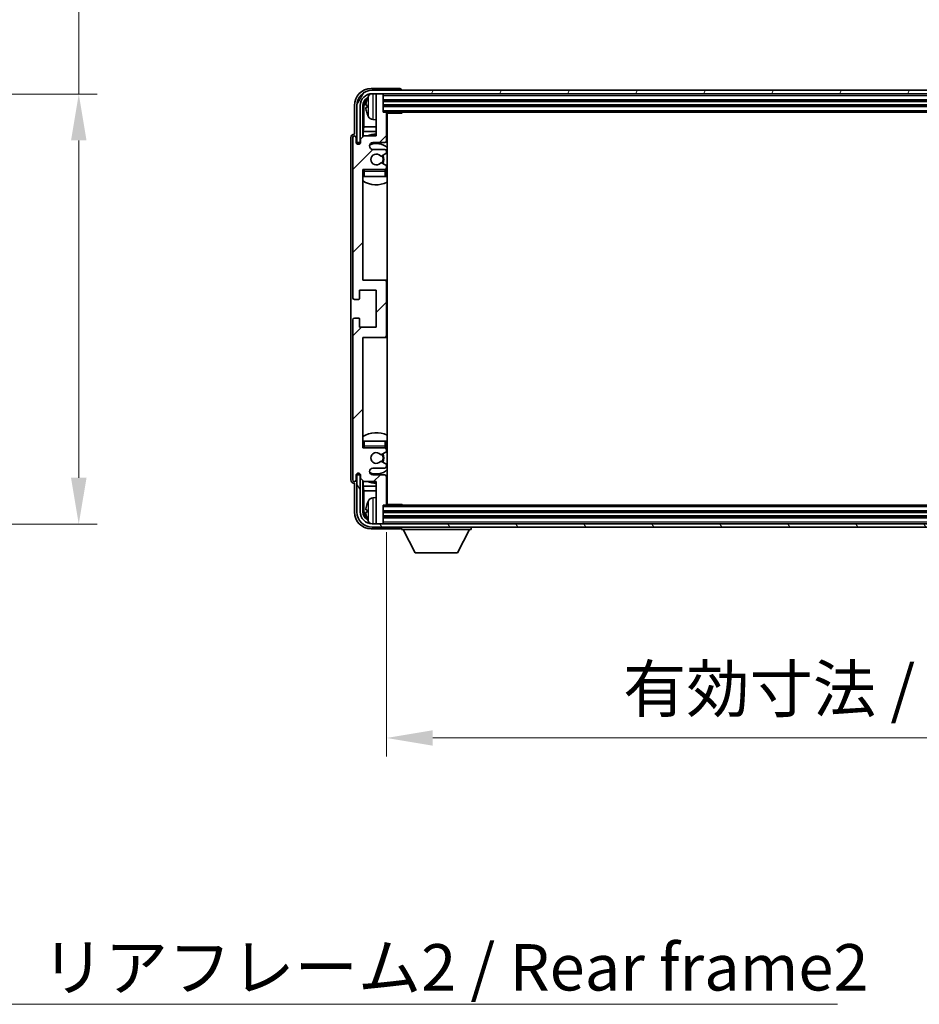
# Model space of a CAD drawing. Units: millimetres. Extents: x 0 to 11996, y 0 to 1686.
# Drawn here: x 3973 to 4240, y 985 to 1277 of the extents above; entities that cross this region are included whole.
import ezdxf

# ---------------------------------------------------------------- set-up
doc = ezdxf.new("R2010")
doc.units = ezdxf.units.MM
doc.header["$LTSCALE"] = 6
doc.layers.get('Defpoints').update_dxf_attribs({"lineweight": 25})
for name, color, linetype, lineweight in [('Dimension (ISO)', 7, 'Continuous', 18), ('Hatch (ISO)', 1, 'Continuous', 18), ('Symbol (ISO)', 7, 'Continuous', 18), ('Visible (ISO)', 7, 'Continuous', 35), ('Visible Narrow (ISO)', 7, 'Continuous', 25)]:
    doc.layers.add(name, color=color, linetype=linetype, lineweight=lineweight)
doc.styles.add('Note Text (TK)', font='txt')
doc.dimstyles.new('Default - Method 1b (TK)', dxfattribs={"dimscale": 6, "dimtxt": 2.5, "dimasz": 2.5, "dimexe": 1, "dimexo": 1.5, "dimgap": 1, "dimtad": 1, "dimtoh": 1, "dimrnd": 1e-08, "dimdsep": 46, "dimtxsty": 'Note Text (TK)', "dimcen": 0.09, "dimdle": 5, "dimclrd": 100, "dimclre": 100, "dimclrt": 7, "dimadec": 1, "dimazin": 1, "dimtfac": 1, "dimtmove": 0, "dimatfit": 3, "dimfxl": 1, "dimtolj": 1, "dimlwd": -1, "dimlwe": -1, "dimarcsym": 0})
doc.dimstyles.new('Default - Method 1b (TK)$7', dxfattribs={"dimscale": 6, "dimtxt": 2.5, "dimasz": 2.5, "dimexe": 1, "dimexo": 1.5, "dimgap": 1, "dimtad": 1, "dimtoh": 1, "dimrnd": 1e-08, "dimdsep": 46, "dimtxsty": 'Note Text (TK)', "dimcen": 0.09, "dimdle": 5, "dimclrd": 100, "dimclre": 100, "dimclrt": 7, "dimadec": 1, "dimazin": 1, "dimtfac": 1, "dimtmove": 0, "dimatfit": 3, "dimfxl": 1, "dimtolj": 1, "dimlwd": -1, "dimlwe": -1, "dimarcsym": 0})

# ---------------------------------------------------------------- blocks, each defined once
blk = doc.blocks.new('*D76')
at = {"layer": 'Defpoints', "color": 0}
for p in [(3886.11, 1255.27), (3886.11, 1127.77), (3990.61, 1127.77)]:
    blk.add_point(p, dxfattribs=at)
at = {"layer": 'Dimension (ISO)', "color": 100}
for p, q in [((3990.61, 1255.27), (3990.61, 1512.72)), ((3894.36, 1255.27), (3996.11, 1255.27)), ((3990.61, 1141.52), (3990.61, 1241.52)), ((3894.36, 1127.77), (3996.11, 1127.77))]:
    blk.add_line(p, q, dxfattribs=at)
for points in [[(3988.32, 1241.52), (3992.91, 1241.52), (3990.61, 1255.27)], [(3988.32, 1141.52), (3992.91, 1141.52), (3990.61, 1127.77)]]:
    blk.add_solid(points, dxfattribs=at)
at = {"layer": 'Dimension (ISO)', "color": 7, "insert": (3976.05, 1284.41), "char_height": 13.75, "attachment_point": 4, "rotation": 90, "style": 'Note Text (TK)'}
blk.add_mtext('\\A1;\\fＭＳ Ｐゴシック|b0|i0;\\H13.7500;有効寸法 / Max dim. 127.5', dxfattribs=at)
blk = doc.blocks.new('*D79')
at = {"layer": 'Defpoints', "color": 0}
for p in [(4081.81, 1133.68), (4430.81, 1133.68), (4430.81, 1064.37)]:
    blk.add_point(p, dxfattribs=at)
at = {"layer": 'Dimension (ISO)', "color": 100}
for p, q in [((4081.81, 1125.43), (4081.81, 1058.87)), ((4430.81, 1125.43), (4430.81, 1058.87)), ((4095.56, 1064.37), (4417.06, 1064.37))]:
    blk.add_line(p, q, dxfattribs=at)
for points in [[(4095.56, 1066.66), (4095.56, 1062.08), (4081.81, 1064.37)], [(4417.06, 1066.66), (4417.06, 1062.08), (4430.81, 1064.37)]]:
    blk.add_solid(points, dxfattribs=at)
at = {"layer": 'Dimension (ISO)', "color": 7, "insert": (4151.98, 1078.93), "char_height": 13.75, "attachment_point": 4, "style": 'Note Text (TK)'}
blk.add_mtext('\\A1;\\fＭＳ Ｐゴシック|b0|i0;\\H13.7500;有効寸法 / Max dim. 349', dxfattribs=at)

msp = doc.modelspace()

# ---------------------------------------------------------------- hatches: boundary and pattern name
at = {"layer": 'Hatch (ISO)'}
h = msp.add_hatch(dxfattribs=at)
h.set_pattern_fill('ANSI31', color=256, scale=139.7, style=0)
h.set_pattern_definition([(45, (2276.25, -44), (-12.34785, 12.34785), [])])
edge = h.paths.add_edge_path()
edge.add_line((4081.8141, 1133.6827), (4081.8141, 1141.8827))
edge.add_ellipse((4081.3141, 1141.8827), major_axis=(0.5, 0), ratio=1, start_angle=0, end_angle=90)
edge.add_line((4081.3141, 1142.3827), (4077.8141, 1142.3827))
edge.add_ellipse((4077.8141, 1143.3827), major_axis=(0, -1), ratio=1, start_angle=180, end_angle=360, ccw=False)
edge.add_line((4077.8141, 1144.3827), (4081.3141, 1144.3827))
edge.add_ellipse((4081.3141, 1144.8827), major_axis=(0, -0.5), ratio=1, start_angle=0, end_angle=90)
edge.add_line((4081.8141, 1144.8827), (4081.8141, 1145.3929))
edge.add_ellipse((4081.5141, 1145.3929), major_axis=(0.3, 0), ratio=1, start_angle=0, end_angle=60)
edge.add_line((4081.6641, 1145.6527), (4080.3909, 1146.3878))
edge.add_ellipse((4080.2409, 1146.128), major_axis=(0.15, 0.2598), ratio=1, start_angle=0, end_angle=78.671012)
edge.add_ellipse((4078.8141, 1147.3827), major_axis=(1.2015, -1.0566), ratio=1, start_angle=82.662386, end_angle=360, ccw=False)
edge.add_ellipse((4080.2408, 1148.6376), major_axis=(-0.2253, -0.1981), ratio=1, start_angle=0, end_angle=77.981127)
edge.add_line((4080.3877, 1148.376), (4081.661, 1149.091))
edge.add_ellipse((4081.5141, 1149.3526), major_axis=(0.1469, -0.2616), ratio=1, start_angle=0, end_angle=60.685474)
edge.add_line((4081.8141, 1149.3526), (4081.8141, 1149.8827))
edge.add_ellipse((4081.3141, 1149.8827), major_axis=(0.5, 0), ratio=1, start_angle=0, end_angle=90)
edge.add_line((4081.3141, 1150.3827), (4074.8141, 1150.3827))
edge.add_line((4074.8141, 1150.3827), (4074.8141, 1183.1327))
edge.add_line((4074.8141, 1183.1327), (4081.3141, 1183.1327))
edge.add_ellipse((4081.3141, 1183.6327), major_axis=(0, -0.5), ratio=1, start_angle=0, end_angle=90)
edge.add_line((4081.8141, 1183.6327), (4081.8141, 1199.6327))
edge.add_ellipse((4081.3141, 1199.6327), major_axis=(0.5, 0), ratio=1, start_angle=0, end_angle=90)
edge.add_line((4081.3141, 1200.1327), (4074.8141, 1200.1327))
edge.add_line((4074.8141, 1200.1327), (4074.8141, 1232.8827))
edge.add_line((4074.8141, 1232.8827), (4081.3141, 1232.8827))
edge.add_ellipse((4081.3141, 1233.3827), major_axis=(0, -0.5), ratio=1, start_angle=0, end_angle=90)
edge.add_line((4081.8141, 1233.3827), (4081.8141, 1233.9129))
edge.add_ellipse((4081.5141, 1233.9129), major_axis=(0.3, 0), ratio=1, start_angle=0, end_angle=60.685474)
edge.add_line((4081.661, 1234.1745), (4080.3877, 1234.8895))
edge.add_ellipse((4080.2408, 1234.6279), major_axis=(0.1469, 0.2616), ratio=1, start_angle=0, end_angle=77.981127)
edge.add_ellipse((4078.8141, 1235.8827), major_axis=(1.2014, -1.0567), ratio=1, start_angle=82.662386, end_angle=360, ccw=False)
edge.add_ellipse((4080.2409, 1237.1375), major_axis=(-0.2253, -0.1981), ratio=1, start_angle=0, end_angle=78.671012)
edge.add_line((4080.3909, 1236.8777), (4081.6641, 1237.6128))
edge.add_ellipse((4081.5141, 1237.8726), major_axis=(0.15, -0.2598), ratio=1, start_angle=0, end_angle=60)
edge.add_line((4081.8141, 1237.8726), (4081.8141, 1238.3827))
edge.add_ellipse((4081.3141, 1238.3827), major_axis=(0.5, 0), ratio=1, start_angle=0, end_angle=90)
edge.add_line((4081.3141, 1238.8827), (4077.8141, 1238.8827))
edge.add_ellipse((4077.8141, 1239.8827), major_axis=(0, -1), ratio=1, start_angle=180, end_angle=360, ccw=False)
edge.add_line((4077.8141, 1240.8827), (4081.3141, 1240.8827))
edge.add_ellipse((4081.3141, 1241.3827), major_axis=(0, -0.5), ratio=1, start_angle=0, end_angle=90)
edge.add_line((4081.8141, 1241.3827), (4081.8141, 1249.5827))
edge.add_ellipse((4081.5141, 1249.5827), major_axis=(0.3, 0), ratio=1, start_angle=0, end_angle=90)
edge.add_line((4081.5141, 1249.8827), (4080.8141, 1249.8827))
edge.add_line((4080.8141, 1249.8827), (4080.8141, 1255.0827))
edge.add_ellipse((4080.5141, 1255.0827), major_axis=(0.3, 0), ratio=1, start_angle=0, end_angle=90)
edge.add_line((4080.5141, 1255.3827), (4079.1141, 1255.3827))
edge.add_ellipse((4079.1141, 1255.0827), major_axis=(0, 0.3), ratio=1, start_angle=0, end_angle=90)
edge.add_line((4078.8141, 1255.0827), (4078.8141, 1242.8827))
edge.add_line((4078.8141, 1242.8827), (4075.1641, 1242.8827))
edge.add_line((4075.1641, 1242.8827), (4074.1641, 1241.8827))
edge.add_line((4074.1641, 1241.8827), (4074.1641, 1240.9827))
edge.add_ellipse((4073.4891, 1241.0624), major_axis=(0.675, -0.0797), ratio=1, start_angle=193.465843, end_angle=360, ccw=False)
edge.add_line((4072.8141, 1240.9827), (4072.8141, 1242.3827))
edge.add_ellipse((4072.3141, 1242.3827), major_axis=(0.5, 0), ratio=1, start_angle=0, end_angle=180)
edge.add_line((4071.8141, 1242.3827), (4071.8141, 1194.8827))
edge.add_ellipse((4072.3141, 1194.8827), major_axis=(-0.5, 0), ratio=1, start_angle=0, end_angle=90)
edge.add_line((4072.3141, 1194.3827), (4073.5141, 1194.3827))
edge.add_ellipse((4073.5141, 1194.6827), major_axis=(0, -0.3), ratio=1, start_angle=0, end_angle=90)
edge.add_line((4073.8141, 1194.6827), (4073.8141, 1197.1327))
edge.add_line((4073.8141, 1197.1327), (4078.8141, 1197.1327))
edge.add_line((4078.8141, 1197.1327), (4078.8141, 1186.1327))
edge.add_line((4078.8141, 1186.1327), (4073.8141, 1186.1327))
edge.add_line((4073.8141, 1186.1327), (4073.8141, 1188.5827))
edge.add_ellipse((4073.5141, 1188.5827), major_axis=(0.3, 0), ratio=1, start_angle=0, end_angle=90)
edge.add_line((4073.5141, 1188.8827), (4072.3141, 1188.8827))
edge.add_ellipse((4072.3141, 1188.3827), major_axis=(0, 0.5), ratio=1, start_angle=0, end_angle=90)
edge.add_line((4071.8141, 1188.3827), (4071.8141, 1140.8827))
edge.add_ellipse((4072.3141, 1140.8827), major_axis=(-0.5, 0), ratio=1, start_angle=0, end_angle=180)
edge.add_line((4072.8141, 1140.8827), (4072.8141, 1142.2827))
edge.add_ellipse((4073.4891, 1142.2031), major_axis=(-0.675, 0.0797), ratio=1, start_angle=193.465843, end_angle=360, ccw=False)
edge.add_line((4074.1641, 1142.2827), (4074.1641, 1141.3827))
edge.add_line((4074.1641, 1141.3827), (4075.1641, 1140.3827))
edge.add_line((4075.1641, 1140.3827), (4078.8141, 1140.3827))
edge.add_line((4078.8141, 1140.3827), (4078.8141, 1128.1827))
edge.add_ellipse((4079.1141, 1128.1827), major_axis=(-0.3, 0), ratio=1, start_angle=0, end_angle=90)
edge.add_line((4079.1141, 1127.8827), (4080.5141, 1127.8827))
edge.add_ellipse((4080.5141, 1128.1827), major_axis=(0, -0.3), ratio=1, start_angle=0, end_angle=90)
edge.add_line((4080.8141, 1128.1827), (4080.8141, 1133.3827))
edge.add_line((4080.8141, 1133.3827), (4081.5141, 1133.3827))
edge.add_ellipse((4081.5141, 1133.6827), major_axis=(0, -0.3), ratio=1, start_angle=0, end_angle=90)
h = msp.add_hatch(dxfattribs=at)
h.set_pattern_fill('ANSI31', color=256, scale=139.7, angle=14.999978, style=0)
h.set_pattern_definition([(60, (2276.25, -44), (-15.12297, 8.73126), [])])
edge = h.paths.add_edge_path()
edge.add_ellipse((4435.0641, 1251.8827), major_axis=(0, 3.5), ratio=1, start_angle=270, end_angle=360)
edge.add_line((4435.0641, 1255.3827), (4433.5141, 1255.3827))
edge.add_line((4433.5141, 1255.3827), (4432.1141, 1255.3827))
edge.add_line((4432.1141, 1255.3827), (4080.5141, 1255.3827))
edge.add_line((4080.5141, 1255.3827), (4079.1141, 1255.3827))
edge.add_line((4079.1141, 1255.3827), (4077.5641, 1255.3827))
edge.add_ellipse((4077.5641, 1251.8827), major_axis=(-3.5, 0), ratio=1, start_angle=270, end_angle=360)
edge.add_line((4074.0641, 1251.8827), (4074.0641, 1240.8827))
edge.add_line((4074.0641, 1240.8827), (4073.0641, 1240.8827))
edge.add_line((4073.0641, 1240.8827), (4073.0641, 1251.8827))
edge.add_ellipse((4077.5641, 1251.8827), major_axis=(0, 4.5), ratio=1, start_angle=0, end_angle=90, ccw=False)
edge.add_line((4077.5641, 1256.3827), (4435.0641, 1256.3827))
edge.add_ellipse((4435.0641, 1251.8827), major_axis=(4.5, 0), ratio=1, start_angle=0, end_angle=90, ccw=False)
edge.add_line((4439.5641, 1251.8827), (4439.5641, 1240.8827))
edge.add_line((4439.5641, 1240.8827), (4438.5641, 1240.8827))
edge.add_line((4438.5641, 1240.8827), (4438.5641, 1251.8827))
h = msp.add_hatch(dxfattribs=at)
h.set_pattern_fill('ANSI31', color=256, scale=139.7, angle=75.000175, style=0)
h.set_pattern_definition([(120.0002, (2276.25, -44), (-15.12294, -8.7313), [])])
edge = h.paths.add_edge_path()
edge.add_ellipse((4077.5641, 1131.3827), major_axis=(0, -3.5), ratio=1, start_angle=270, end_angle=360)
edge.add_line((4077.5641, 1127.8827), (4079.1141, 1127.8827))
edge.add_line((4079.1141, 1127.8827), (4080.5141, 1127.8827))
edge.add_line((4080.5141, 1127.8827), (4432.1141, 1127.8827))
edge.add_line((4432.1141, 1127.8827), (4433.5141, 1127.8827))
edge.add_line((4433.5141, 1127.8827), (4435.0641, 1127.8827))
edge.add_ellipse((4435.0641, 1131.3827), major_axis=(3.5, 0), ratio=1, start_angle=270, end_angle=360)
edge.add_line((4438.5641, 1131.3827), (4438.5641, 1142.3827))
edge.add_line((4438.5641, 1142.3827), (4439.5641, 1142.3827))
edge.add_line((4439.5641, 1142.3827), (4439.5641, 1131.3827))
edge.add_ellipse((4435.0641, 1131.3827), major_axis=(0, -4.5), ratio=1, start_angle=0, end_angle=90, ccw=False)
edge.add_line((4435.0641, 1126.8827), (4077.5641, 1126.8827))
edge.add_ellipse((4077.5641, 1131.3827), major_axis=(-4.5, 0), ratio=1, start_angle=0, end_angle=90, ccw=False)
edge.add_line((4073.0641, 1131.3827), (4073.0641, 1142.3827))
edge.add_line((4073.0641, 1142.3827), (4074.0641, 1142.3827))
edge.add_line((4074.0641, 1142.3827), (4074.0641, 1131.3827))

# ---------------------------------------------------------------- linework, layer by layer
at = {"layer": 'Visible (ISO)'}
for p, q in [((4085.8144, 1256.8827), (4077.3111, 1256.8827)), ((4435.0641, 1256.3827), (4077.5641, 1256.3827)), ((4077.5641, 1255.3827), (4435.0641, 1255.3827)), ((4078.8141, 1255.0827), (4078.8141, 1255.3827)), ((4080.5141, 1255.3827), (4079.1141, 1255.3827)), ((4080.8141, 1255.0827), (4080.8141, 1255.3827)), ((4086.3141, 1256.3827), (4086.3141, 1256.3831)), ((4078.8141, 1255.0827), (4078.8141, 1242.8827)), ((4080.8141, 1249.8827), (4080.8141, 1255.0827)), ((4080.8141, 1253.3827), (4431.8141, 1253.3827)), ((4072.3141, 1251.8858), (4072.3141, 1243.3827)), ((4073.0641, 1251.8827), (4073.0641, 1240.8827)), ((4074.0641, 1240.8827), (4074.0641, 1251.8827)), ((4074.8156, 1242.5343), (4074.8156, 1251.8827)), ((4075.1648, 1251.5335), (4075.1648, 1245.604)), ((4076.1001, 1251.9151), (4076.1001, 1251.3504)), ((4080.8141, 1251.8827), (4431.8141, 1251.8827)), ((4081.5141, 1249.8827), (4080.8141, 1249.8827)), ((4081.5141, 1249.8827), (4431.1141, 1249.8827)), ((4081.8099, 1249.6327), (4086.3846, 1249.6327)), ((4081.8141, 1241.3827), (4081.8141, 1249.5827)), ((4082.0641, 1133.6327), (4082.0641, 1249.6327)), ((4086.3846, 1249.6327), (4086.3846, 1249.8827)), ((4086.6347, 1249.8827), (4086.3846, 1249.6327)), ((4077.7552, 1247.7254), (4078.8141, 1247.6327)), ((4074.9728, 1244.1949), (4075.1648, 1245.604)), ((4074.9728, 1244.1949), (4074.9728, 1242.6914)), ((4078.8141, 1244.1949), (4074.9728, 1244.1949)), ((4078.8141, 1245.604), (4075.1648, 1245.604)), ((4082.0641, 1245.604), (4081.8141, 1245.604)), ((4082.0641, 1244.1949), (4081.8141, 1244.1949)), ((4071.3141, 1242.3834), (4071.3141, 1140.8821)), ((4071.8141, 1242.3827), (4071.8141, 1194.8827)), ((4072.3141, 1243.3827), (4072.3135, 1243.3827)), ((4072.8141, 1240.9827), (4072.8141, 1242.3827)), ((4073.0641, 1240.8827), (4074.0641, 1240.8827)), ((4073.8156, 1240.4663), (4073.8156, 1240.6813)), ((4074.0155, 1240.8812), (4074.1442, 1240.8812)), ((4074.0854, 1240.8114), (4074.1207, 1240.8114)), ((4075.1641, 1242.8827), (4074.1641, 1241.8827)), ((4074.1641, 1241.8827), (4074.1641, 1240.9827)), ((4078.8141, 1242.8827), (4075.1641, 1242.8827)), ((4077.8141, 1240.8827), (4081.3141, 1240.8827)), ((4073.8855, 1240.5103), (4073.8855, 1240.6115)), ((4081.3141, 1238.8827), (4077.8141, 1238.8827)), ((4081.8141, 1237.8726), (4081.8141, 1238.3827)), ((4081.661, 1234.1745), (4080.3877, 1234.8895)), ((4080.3909, 1236.8777), (4081.6641, 1237.6128)), ((4074.8141, 1200.1327), (4074.8141, 1232.8827)), ((4074.8141, 1232.8827), (4081.3141, 1232.8827)), ((4081.8141, 1233.3827), (4081.8141, 1233.9129)), ((4081.8141, 1230.8827), (4081.8141, 1232.3827)), ((4075.3141, 1230.8827), (4074.8141, 1230.8827)), ((4081.3141, 1230.8827), (4075.3141, 1230.8827)), ((4081.8141, 1230.8827), (4081.3141, 1230.8827)), ((4081.3141, 1200.1327), (4074.8141, 1200.1327)), ((4082.0641, 1200.1327), (4081.3141, 1200.1327)), ((4073.8141, 1194.6827), (4073.8141, 1197.1327)), ((4073.8141, 1197.1327), (4078.8141, 1197.1327)), ((4078.8141, 1197.1327), (4078.8141, 1186.1327)), ((4081.8141, 1183.6327), (4081.8141, 1199.6327)), ((4072.3141, 1194.3827), (4073.5141, 1194.3827)), ((4071.8141, 1188.3827), (4071.8141, 1140.8827)), ((4073.5141, 1188.8827), (4072.3141, 1188.8827)), ((4073.8141, 1186.1327), (4073.8141, 1188.5827)), ((4078.8141, 1186.1327), (4073.8141, 1186.1327)), ((4074.8141, 1150.3827), (4074.8141, 1183.1327)), ((4074.8141, 1183.1327), (4081.3141, 1183.1327)), ((4081.3141, 1183.1327), (4082.0641, 1183.1327)), ((4074.8141, 1152.3827), (4075.3141, 1152.3827)), ((4081.3141, 1150.3827), (4074.8141, 1150.3827)), ((4075.3141, 1152.3827), (4081.3141, 1152.3827)), ((4081.3141, 1152.3827), (4081.8141, 1152.3827)), ((4081.8141, 1150.8827), (4081.8141, 1152.3827)), ((4080.3877, 1148.376), (4081.661, 1149.091)), ((4081.8141, 1149.3526), (4081.8141, 1149.8827)), ((4077.8141, 1144.3827), (4081.3141, 1144.3827)), ((4081.6641, 1145.6527), (4080.3909, 1146.3878)), ((4081.8141, 1144.8827), (4081.8141, 1145.3929)), ((4072.8141, 1140.8827), (4072.8141, 1142.2827)), ((4074.0641, 1142.3827), (4073.0641, 1142.3827)), ((4073.0641, 1142.3827), (4073.0641, 1131.3827)), ((4073.8156, 1142.5842), (4073.8156, 1142.7992)), ((4073.8855, 1142.654), (4073.8855, 1142.7552)), ((4074.1442, 1142.3843), (4074.0155, 1142.3843)), ((4074.0641, 1131.3827), (4074.0641, 1142.3827)), ((4074.1207, 1142.4541), (4074.0854, 1142.4541)), ((4074.1641, 1142.2827), (4074.1641, 1141.3827)), ((4081.3141, 1142.3827), (4077.8141, 1142.3827)), ((4081.8141, 1133.6827), (4081.8141, 1141.8827)), ((4072.3135, 1139.8827), (4072.3141, 1139.8827)), ((4072.3141, 1139.8827), (4072.3141, 1131.3797)), ((4074.1641, 1141.3827), (4075.1641, 1140.3827)), ((4074.8156, 1131.3827), (4074.8156, 1140.7312)), ((4074.9728, 1140.5741), (4074.9728, 1139.0706)), ((4074.9728, 1139.0706), (4075.1648, 1137.6615)), ((4074.9728, 1139.0706), (4078.8141, 1139.0706)), ((4075.1641, 1140.3827), (4078.8141, 1140.3827)), ((4078.8141, 1140.3827), (4078.8141, 1128.1827)), ((4081.8141, 1139.0706), (4082.0641, 1139.0706)), ((4075.1648, 1137.6615), (4075.1648, 1131.732)), ((4075.1648, 1137.6615), (4078.8141, 1137.6615)), ((4077.7552, 1135.5401), (4078.8141, 1135.6327)), ((4081.8141, 1137.6615), (4082.0641, 1137.6615)), ((4080.8141, 1128.1827), (4080.8141, 1133.3827)), ((4080.8141, 1133.3827), (4081.5141, 1133.3827)), ((4431.1141, 1133.3827), (4081.5141, 1133.3827)), ((4081.8099, 1133.6327), (4086.3846, 1133.6327)), ((4086.3846, 1133.3827), (4086.3846, 1133.6327)), ((4086.6347, 1133.3827), (4086.3846, 1133.6327)), ((4076.1001, 1131.9151), (4076.1001, 1131.3504)), ((4431.8141, 1131.3827), (4080.8141, 1131.3827)), ((4431.8141, 1129.8827), (4080.8141, 1129.8827)), ((4435.0641, 1127.8827), (4077.5641, 1127.8827)), ((4077.5641, 1126.8827), (4435.0641, 1126.8827)), ((4078.8141, 1127.8827), (4078.8141, 1128.1827)), ((4079.1141, 1127.8827), (4080.5141, 1127.8827)), ((4080.8141, 1127.8827), (4080.8141, 1128.1827)), ((4086.3141, 1126.8827), (4086.3141, 1126.1827)), ((4106.9141, 1126.8827), (4106.9141, 1126.1827)), ((4077.3111, 1126.3827), (4085.8144, 1126.3827)), ((4086.3141, 1126.1827), (4106.9141, 1126.1827)), ((4090.3641, 1119.2827), (4086.8141, 1126.1827)), ((4102.8641, 1119.2827), (4106.4141, 1126.1827)), ((4090.3641, 1119.2827), (4102.8641, 1119.2827))]:
    msp.add_line(p, q, dxfattribs=at)
for centre, radius, start, end in [((4077.5641, 1251.8827), 4.5, 90, 180), ((4077.5641, 1251.8827), 3.5, 90, 180), ((4077.8946, 1253.9462), 1.6, 118.15067, 151.827266), ((4079.1141, 1255.0827), 0.3, 90, 180), ((4080.5141, 1255.0827), 0.3, 0, 90), ((4076.2247, 1253.8174), 0.1246, 159.960393, 178.185174), ((4082.2141, 1251.6327), 6.5, 151.827266, 159.960393), ((4076.2247, 1249.4481), 0.1246, 181.814826, 200.039607), ((4081.5141, 1249.5827), 0.3, 0, 90), ((4082.2141, 1251.6327), 6.5, 200.039607, 208.172734), ((4077.8946, 1249.3193), 1.6, 208.172734, 265), ((4082.3141, 1248.3827), 0.5, 120, 240), ((4072.3141, 1242.3827), 0.5, 0, 180), ((4073.4891, 1241.0624), 0.6797, 186.732921, 353.267079), ((4078.8141, 1235.8827), 7.5, 90, 111.03947), ((4077.8141, 1239.8827), 1, 90, 270), ((4081.3141, 1241.3827), 0.5, 270, 0), ((4078.8141, 1235.8827), 7.5, 64.320711, 66.421822), ((4078.8141, 1235.8827), 4.75, 46.826449, 114.136249), ((4081.3141, 1238.3827), 0.5, 0, 90), ((4081.5141, 1237.8726), 0.3, 300, 0), ((4078.8141, 1235.8827), 1.6, 41.328988, 318.666601), ((4080.2408, 1234.6279), 0.3, 60.685474, 138.666601), ((4080.2409, 1237.1375), 0.3, 221.328988, 300), ((4078.8141, 1235.8827), 2, 327.944419, 32.098648), ((4078.8141, 1235.8827), 2.25, 328.249176, 31.865377), ((4075.3141, 1232.3827), 0.5, 90, 180), ((4078.8141, 1235.8827), 4.75, 219.166711, 219.581736), ((4081.3141, 1233.3827), 0.5, 270, 0), ((4081.3141, 1232.3827), 0.5, 0, 90), ((4081.5141, 1233.9129), 0.3, 0, 60.685474), ((4078.8141, 1235.8827), 4.75, 309.166711, 313.173551), ((4078.8141, 1235.8827), 7.5, 237.769047, 295.679289), ((4081.3141, 1199.6327), 0.5, 0, 90), ((4072.3141, 1194.8827), 0.5, 180, 270), ((4073.5141, 1194.6827), 0.3, 270, 0), ((4072.3141, 1188.3827), 0.5, 90, 180), ((4073.5141, 1188.5827), 0.3, 0, 90), ((4081.3141, 1183.6327), 0.5, 270, 0), ((4078.8141, 1147.3827), 7.5, 64.320711, 122.230953), ((4075.3141, 1150.8827), 0.5, 180, 270), ((4078.8141, 1147.3827), 4.75, 140.418264, 140.833289), ((4081.3141, 1150.8827), 0.5, 270, 0), ((4081.3141, 1149.8827), 0.5, 0, 90), ((4078.8141, 1147.3827), 4.75, 46.826449, 50.833289), ((4078.8141, 1147.3827), 1.6, 41.333399, 318.671012), ((4080.2408, 1148.6376), 0.3, 221.333399, 299.314526), ((4078.8141, 1147.3827), 2, 327.901352, 32.055581), ((4078.8141, 1147.3827), 2.25, 328.134623, 31.750824), ((4081.5141, 1149.3526), 0.3, 299.314526, 0), ((4077.8141, 1143.3827), 1, 90, 270), ((4080.2409, 1146.128), 0.3, 60, 138.671012), ((4081.3141, 1144.8827), 0.5, 270, 0), ((4081.5141, 1145.3929), 0.3, 0, 60), ((4073.4891, 1142.2031), 0.6797, 6.732921, 173.267079), ((4078.8141, 1147.3827), 4.75, 245.863751, 313.173551), ((4081.3141, 1141.8827), 0.5, 0, 90), ((4072.3141, 1140.8827), 0.5, 180, 0), ((4078.8141, 1147.3827), 7.5, 248.96053, 270), ((4078.8141, 1147.3827), 7.5, 293.578178, 295.679289), ((4076.2247, 1133.8174), 0.1246, 159.960393, 178.185174), ((4082.2141, 1131.6327), 6.5, 151.827266, 159.960393), ((4077.8946, 1133.9462), 1.6, 95, 151.827266), ((4081.5141, 1133.6827), 0.3, 270, 0), ((4082.3141, 1134.8827), 0.5, 120, 240), ((4077.5641, 1131.3827), 4.5, 180, 270), ((4077.5641, 1131.3827), 3.5, 180, 270), ((4076.2247, 1129.4481), 0.1246, 181.814826, 200.039607), ((4082.2141, 1131.6327), 6.5, 200.039607, 208.172734), ((4077.8946, 1129.3193), 1.6, 208.172734, 241.84933), ((4079.1141, 1128.1827), 0.3, 180, 270), ((4080.5141, 1128.1827), 0.3, 270, 0)]:
    msp.add_arc(centre, radius, start, end, dxfattribs=at)
for centre, major_axis, ratio, start_param, end_param in [((4077.3172, 1251.8797), (-3.5398, 3.5398), 0.99878277, 5.49839613, 7.06797448), ((4085.8138, 1256.3824), (0.354, 0.354), 0.99878277, 5.49839613, 7.06797448), ((4077.3172, 1251.8797), (-1.7699, 1.7699), 0.99878277, 5.955351, 7.06797448), ((4077.6664, 1251.5305), (-1.7699, 1.7699), 0.99878277, 6.25050164, 7.06797448), ((4082.2019, 1251.6256), (-3.2829, 5.6083), 0.99488747, 0.69485901, 0.93384331), ((4082.2019, 1251.4931), (-6.4737, 0.5671), 0.05101764, 0.10959827, 0.34858257), ((4082.2019, 1251.7724), (-6.4737, -0.5671), 0.05101764, 5.93460274, 6.17358703), ((4082.2019, 1251.6399), (3.2829, 5.6083), 0.99488747, 2.20774935, 2.44673364), ((4072.3147, 1242.3821), (-0.708, 0.708), 0.99878277, 5.49839613, 7.06797448), ((4074.0158, 1240.6811), (-0.1416, 0.1416), 0.99878277, 5.49839613, 7.06797448), ((4074.0856, 1240.6113), (-0.1416, 0.1416), 0.99878277, 5.49839613, 7.06797448), ((4074.0158, 1142.5844), (-0.1416, -0.1416), 0.99878277, 5.49839613, 7.06797448), ((4074.0856, 1142.6542), (-0.1416, -0.1416), 0.99878277, 5.49839613, 7.06797448), ((4072.3147, 1140.8834), (-0.708, -0.708), 0.99878277, 5.49839613, 7.06797448), ((4082.2019, 1131.6256), (-3.2829, 5.6083), 0.99488747, 0.69485901, 0.93384331), ((4077.3172, 1131.3858), (-3.5398, -3.5398), 0.99878277, 5.49839613, 7.06797448), ((4077.3172, 1131.3858), (-1.7699, -1.7699), 0.99878277, 5.49839613, 6.61101961), ((4077.6664, 1131.735), (-1.7699, -1.7699), 0.99878277, 5.49839613, 6.31586897), ((4082.2019, 1131.4931), (-6.4737, 0.5671), 0.05101764, 0.10959827, 0.34858257), ((4082.2019, 1131.7724), (-6.4737, -0.5671), 0.05101764, 5.93460274, 6.17358703), ((4082.2019, 1131.6399), (3.2829, 5.6083), 0.99488747, 2.20774935, 2.44673364), ((4085.8138, 1126.8831), (0.354, -0.354), 0.99878277, 5.49839613, 7.06797448)]:
    msp.add_ellipse(centre, major_axis=major_axis, ratio=ratio, start_param=start_param, end_param=end_param, dxfattribs=at)
for points, knots in [([(4075.7639, 1252.0207), (4075.7595, 1252.0232), (4075.7558, 1252.034), (4075.7512, 1252.0723), (4075.7502, 1252.0997), (4075.7509, 1252.1616), (4075.7526, 1252.2002), (4075.7577, 1252.2722), (4075.7606, 1252.3042), (4075.7639, 1252.3355)], [0, 0, 0, 0, 0.0124997785, 0.0124997785, 0.0249995571, 0.0249995571, 0.0375236714, 0.0375236714, 0.0466766062, 0.0466766062, 0.0466766062, 0.0466766062]), ([(4075.7639, 1250.93), (4075.7595, 1250.9714), (4075.7558, 1251.0152), (4075.7512, 1251.0949), (4075.7502, 1251.1308), (4075.7509, 1251.1868), (4075.7526, 1251.2105), (4075.7577, 1251.2364), (4075.7606, 1251.2429), (4075.7639, 1251.2448)], [0, 0, 0, 0, 0.0125039067, 0.0125039067, 0.0250078135, 0.0250078135, 0.0375277995, 0.0375277995, 0.0466766392, 0.0466766392, 0.0466766392, 0.0466766392]), ([(4075.7639, 1132.0207), (4075.7595, 1132.0232), (4075.7558, 1132.034), (4075.7512, 1132.0723), (4075.7502, 1132.0997), (4075.7509, 1132.1616), (4075.7526, 1132.2002), (4075.7577, 1132.2722), (4075.7606, 1132.3042), (4075.7639, 1132.3355)], [0, 0, 0, 0, 0.0124997785, 0.0124997785, 0.0249995571, 0.0249995571, 0.0375236714, 0.0375236714, 0.0466766062, 0.0466766062, 0.0466766062, 0.0466766062]), ([(4075.7639, 1130.93), (4075.7595, 1130.9714), (4075.7558, 1131.0152), (4075.7512, 1131.0949), (4075.7502, 1131.1308), (4075.7509, 1131.1868), (4075.7526, 1131.2105), (4075.7577, 1131.2364), (4075.7606, 1131.2429), (4075.7639, 1131.2448)], [0, 0, 0, 0, 0.0125039067, 0.0125039067, 0.0250078135, 0.0250078135, 0.0375277995, 0.0375277995, 0.0466766392, 0.0466766392, 0.0466766392, 0.0466766392])]:
    msp.add_open_spline(points, degree=3, knots=knots, dxfattribs=at)
at = {"layer": 'Visible Narrow (ISO)'}
for p, q in [((4077.7552, 1255.3827), (4077.7552, 1247.7254)), ((4076.1076, 1253.8601), (4076.1076, 1253.8424)), ((4076.4842, 1248.5639), (4076.4842, 1254.7016)), ((4080.8141, 1254.8827), (4431.8141, 1254.8827)), ((4080.8141, 1253.6827), (4431.8141, 1253.6827)), ((4080.8141, 1253.0827), (4431.8141, 1253.0827)), ((4075.1648, 1251.5335), (4074.8156, 1251.8827)), ((4076.1076, 1251.9133), (4076.1076, 1251.3522)), ((4076.1076, 1249.4231), (4076.1076, 1249.4054)), ((4080.8141, 1252.1827), (4431.8141, 1252.1827)), ((4080.8141, 1251.5827), (4431.8141, 1251.5827)), ((4080.8141, 1250.3827), (4431.8141, 1250.3827)), ((4073.8156, 1240.6813), (4073.8855, 1240.6115)), ((4074.0854, 1240.8114), (4074.0155, 1240.8812)), ((4074.8141, 1232.3827), (4075.3141, 1232.3827)), ((4075.3141, 1232.3827), (4075.3141, 1232.8827)), ((4075.3141, 1230.8827), (4075.3141, 1232.3827)), ((4075.3141, 1232.3827), (4081.3141, 1232.3827)), ((4081.3141, 1232.8827), (4081.3141, 1232.3827)), ((4081.3141, 1232.3827), (4081.8141, 1232.3827)), ((4081.3141, 1232.3827), (4081.3141, 1230.8827)), ((4075.3141, 1150.8827), (4074.8141, 1150.8827)), ((4075.3141, 1150.8827), (4075.3141, 1152.3827)), ((4081.3141, 1150.8827), (4075.3141, 1150.8827)), ((4075.3141, 1150.3827), (4075.3141, 1150.8827)), ((4081.3141, 1152.3827), (4081.3141, 1150.8827)), ((4081.8141, 1150.8827), (4081.3141, 1150.8827)), ((4081.3141, 1150.8827), (4081.3141, 1150.3827)), ((4073.8855, 1142.654), (4073.8156, 1142.5842)), ((4074.0155, 1142.3843), (4074.0854, 1142.4541)), ((4076.1076, 1133.8601), (4076.1076, 1133.8424)), ((4076.4842, 1128.5639), (4076.4842, 1134.7016)), ((4077.7552, 1135.5401), (4077.7552, 1127.8827)), ((4431.8141, 1132.8827), (4080.8141, 1132.8827)), ((4074.8156, 1131.3827), (4075.1648, 1131.732)), ((4076.1076, 1131.9133), (4076.1076, 1131.3522)), ((4431.8141, 1131.6827), (4080.8141, 1131.6827)), ((4431.8141, 1131.0827), (4080.8141, 1131.0827)), ((4431.8141, 1130.1827), (4080.8141, 1130.1827)), ((4076.1076, 1129.4231), (4076.1076, 1129.4054)), ((4431.8141, 1129.5827), (4080.8141, 1129.5827)), ((4431.8141, 1128.3827), (4080.8141, 1128.3827))]:
    msp.add_line(p, q, dxfattribs=at)

# ---------------------------------------------------------------- texts
at = {"layer": 'Symbol (ISO)', "color": 7, "insert": (3979.57, 1003.2482), "char_height": 13.75, "width": 246.293864, "attachment_point": 1, "line_spacing_factor": 1.5, "style": 'Note Text (TK)'}
msp.add_mtext('{\\fＭＳ Ｐゴシック|b0|i0;リアフレーム2 / Rear frame2}', dxfattribs=at)

# ---------------------------------------------------------------- dimensions: what is measured, and where the dimension line sits
at = {"layer": 'Dimension (ISO)', "color": 100}
dim = msp.add_linear_dim(base=(3990.6134, 1127.7672), p1=(3886.1134, 1255.2672), p2=(3886.1134, 1127.7672), angle=270, text='\\fＭＳ Ｐゴシック|b0|i0;\\H13.7500;有効寸法 / Max dim. <>', dimstyle='Default - Method 1b (TK)', override={"dimscale": 0, "dimtxt": 13.75, "dimasz": 13.75, "dimexe": 5.5, "dimexo": 8.25, "dimgap": 5.5, "dimtoh": 0, "dimdec": 2, "dimcen": 0.495, "dimtol": 0, "dimlim": 0, "dimtp": 0, "dimtm": 0, "dimtdec": 2, "dimtofl": 0, "dimatfit": 2}, dxfattribs=at)
dim.commit()
dim.dimension.update_dxf_attribs({"geometry": '*D76', "text_midpoint": (3990.6134, 1395.8162), "dimtype": 160})
dim = msp.add_linear_dim(base=(4430.8141, 1064.3672), p1=(4081.8141, 1133.6827), p2=(4430.8141, 1133.6827), text='\\fＭＳ Ｐゴシック|b0|i0;\\H13.7500;有効寸法 / Max dim. <>', dimstyle='Default - Method 1b (TK)', override={"dimscale": 0, "dimtxt": 13.75, "dimasz": 13.75, "dimexe": 5.5, "dimexo": 8.25, "dimgap": 5.5, "dimtoh": 0, "dimdec": 2, "dimcen": 0.495, "dimtol": 0, "dimlim": 0, "dimtp": 0, "dimtm": 0, "dimtdec": 2, "dimtofl": 0, "dimatfit": 1}, dxfattribs=at)
dim.commit()
dim.dimension.update_dxf_attribs({"geometry": '*D79', "text_midpoint": (4256.3141, 1064.3672), "dimtype": 160})

# ---------------------------------------------------------------- leaders
at = {"layer": 'Symbol (ISO)', "color": 100, "annotation_type": 0, "has_hookline": 1, "hookline_direction": 0, "text_width": 236.0156}
msp.add_leader([(3882.7579, 1128.7826), (3965.82, 985.4083), (3979.57, 985.4083)], dimstyle='Default - Method 1b (TK)$7', override={"dimscale": 0, "dimtxt": 13.75, "dimasz": 13.75, "dimgap": 0, "dimtad": 1}, dxfattribs=at)

doc.saveas('drawing.dxf')
